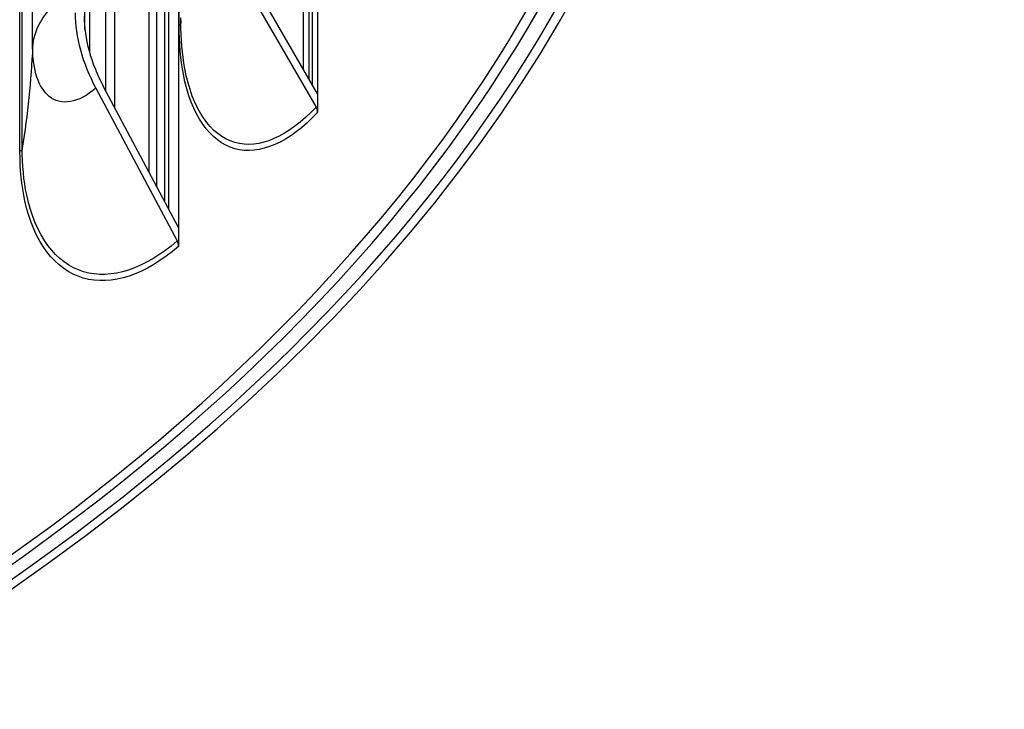
# Model space of a CAD drawing. Units: inches. Extents: x -21.3 to 67.8, y 1.1 to 55.8.
# Drawn here: x -2.9 to -0.7, y 37 to 38.5 of the extents above; entities that cross this region are included whole.
import ezdxf

# ---------------------------------------------------------------- set-up
doc = ezdxf.new("R2010")
doc.units = ezdxf.units.IN
doc.header["$LTSCALE"] = 4
doc.header["$MEASUREMENT"] = 0
doc.layers.add('Visible (ANSI)', color=7, linetype='Continuous')
doc.layers.add('Visible Narrow (ANSI)', color=7, linetype='Continuous')

msp = doc.modelspace()

# ---------------------------------------------------------------- linework, layer by layer
at = {"layer": 'Visible (ANSI)'}
for p, q in [((-2.7244, 41.0667), (-2.7244, 38.3456)), ((-2.6079, 38.1271), (-2.6079, 41.0663)), ((-2.7445, 38.3832), (-2.7445, 41.0344)), ((-2.644, 38.1948), (-2.644, 40.947)), ((-2.2868, 38.4336), (-2.2868, 38.9952)), ((-2.2731, 38.41), (-2.2731, 38.9292)), ((-2.2538, 38.8224), (-2.2538, 38.3766)), ((-2.4563, 38.6892), (-2.2574, 38.3456)), ((-2.2538, 38.3766), (-2.4379, 38.6946)), ((-2.5758, 38.6802), (-2.5758, 38.0668)), ((-2.5758, 38.0668), (-2.7503, 38.3941)), ((-2.7677, 38.3896), (-2.5792, 38.036)), ((-2.2538, 38.3766), (-2.2538, 38.3333)), ((-2.5758, 38.0668), (-2.5758, 38.0235))]:
    msp.add_line(p, q, dxfattribs=at)
for centre, major_axis, ratio, start_param, end_param in [((-8.3896, 39.84), (-7.0375, 0), 0.57735, 2.358535, 7.066243), ((-8.3896, 39.84), (-7, 0), 0.57735, 2.364468, 7.06031), ((-8.3896, 39.84), (-6.975, 0), 0.57735, 2.36841, 7.056368), ((-8.3896, 39.84), (-7.0625, 0), 0.57735, 2.354566, 7.070212), ((-2.5244, 38.4529), (0.2293, -0.2633), 0.680572, 3.804841, 4.385471), ((-2.5244, 38.4529), (-0.2129, 0.2444), 0.680572, 0.663249, 1.243878), ((-2.2757, 38.3401), (0.0182, -0.0171), 0.718264, 0.592047, 1.172676), ((-2.5966, 38.0314), (0.0164, -0.0189), 0.680572, 0.663249, 1.243878)]:
    msp.add_ellipse(centre, major_axis=major_axis, ratio=ratio, start_param=start_param, end_param=end_param, dxfattribs=at)
at = {"layer": 'Visible Narrow (ANSI)'}
for p, q in [((-2.599, 41.0827), (-2.599, 38.1104)), ((-2.7825, 40.9364), (-2.7825, 38.4736)), ((-2.6259, 38.1608), (-2.6259, 40.9366)), ((-2.7928, 38.5251), (-2.7928, 40.9192)), ((-2.9139, 38.485), (-2.9139, 40.7303)), ((-2.938, 38.2504), (-2.938, 40.4958)), ((-2.9433, 38.2428), (-2.9433, 40.4881)), ((-2.2666, 38.8953), (-2.2666, 38.3987)), ((-2.5746, 38.5347), (-2.5746, 38.6643)), ((-2.5705, 38.5426), (-2.5705, 38.5523))]:
    msp.add_line(p, q, dxfattribs=at)
for points in [[(-2.8554, 38.591), (-2.8917, 38.5601), (-2.9122, 38.523), (-2.9139, 38.485)], [(-2.5705, 38.5426), (-2.5705, 38.5398), (-2.572, 38.5371), (-2.5746, 38.5347)], [(-2.5705, 38.548), (-2.5705, 38.5462), (-2.5705, 38.5444), (-2.5705, 38.5426)], [(-2.9139, 38.485), (-2.9175, 38.4076), (-2.9255, 38.3293), (-2.938, 38.2504)], [(-2.938, 38.2504), (-2.9384, 38.2476), (-2.9403, 38.2449), (-2.9433, 38.2428)]]:
    msp.add_open_spline(points, degree=3, dxfattribs=at)
for points, knots in [([(-2.2538, 38.3333), (-2.3193, 38.2632), (-2.3887, 38.2334), (-2.4456, 38.2493), (-2.5028, 38.2653), (-2.5465, 38.3275), (-2.5647, 38.4217), (-2.5713, 38.4557), (-2.5746, 38.4938), (-2.5746, 38.5347)], [1.570796, 1.570796, 1.570796, 1.570796, 2.233627, 2.233627, 2.233627, 2.900841, 2.900841, 2.900841, 3.141593, 3.141593, 3.141593, 3.141593]), ([(-2.2574, 38.3456), (-2.3218, 38.2767), (-2.39, 38.2476), (-2.4456, 38.2638), (-2.5017, 38.2801), (-2.5442, 38.3419), (-2.5615, 38.4354), (-2.5675, 38.4678), (-2.5705, 38.5039), (-2.5705, 38.5426)], [1.570796, 1.570796, 1.570796, 1.570796, 2.237588, 2.237588, 2.237588, 2.908661, 2.908661, 2.908661, 3.141593, 3.141593, 3.141593, 3.141593]), ([(-2.7677, 38.3896), (-2.8075, 38.3549), (-2.8482, 38.3479), (-2.8759, 38.3707), (-2.8999, 38.3904), (-2.9139, 38.432), (-2.9139, 38.485)], [1.570796, 1.570796, 1.570796, 1.570796, 2.411518, 2.411518, 2.411518, 3.141593, 3.141593, 3.141593, 3.141593]), ([(-2.5758, 38.0235), (-2.6519, 37.9571), (-2.7317, 37.9311), (-2.7966, 37.9502), (-2.862, 37.9694), (-2.9115, 38.0339), (-2.9321, 38.1292), (-2.9395, 38.1636), (-2.9433, 38.2018), (-2.9433, 38.2428)], [1.570796, 1.570796, 1.570796, 1.570796, 2.233627, 2.233627, 2.233627, 2.900841, 2.900841, 2.900841, 3.141593, 3.141593, 3.141593, 3.141593]), ([(-2.5792, 38.036), (-2.6541, 37.9707), (-2.7324, 37.9454), (-2.796, 37.9647), (-2.86, 37.984), (-2.9081, 38.0483), (-2.9277, 38.1426), (-2.9345, 38.1754), (-2.938, 38.2117), (-2.938, 38.2504)], [1.570796, 1.570796, 1.570796, 1.570796, 2.237588, 2.237588, 2.237588, 2.908661, 2.908661, 2.908661, 3.141593, 3.141593, 3.141593, 3.141593])]:
    msp.add_open_spline(points, degree=3, knots=knots, dxfattribs=at)

doc.saveas('drawing.dxf')
